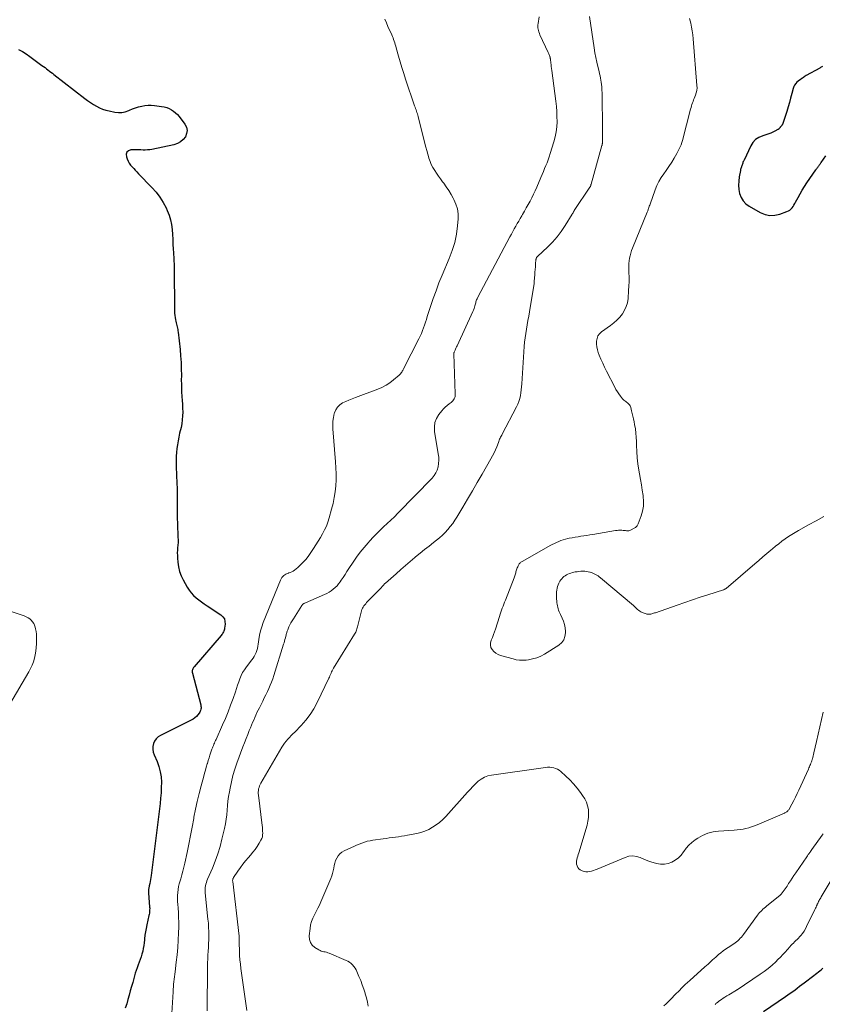
# Model space of a CAD drawing. Units: feet. Extents: x 2025000 to 2030029, y 550000 to 555000.
# Drawn here: x 2026545 to 2026781, y 551123 to 551413 of the extents above; entities that cross this region are included whole.
import ezdxf

# ---------------------------------------------------------------- set-up
doc = ezdxf.new("R2010")
doc.units = ezdxf.units.FT
doc.header["$LTSCALE"] = 100
doc.header["$MEASUREMENT"] = 0
doc.layers.add('CONTOUR INDEX', color=32, linetype='Continuous', lineweight=25)
doc.layers.add('CONTOUR INTERMEDIATE', color=40, linetype='Continuous', lineweight=15)

msp = doc.modelspace()

# ---------------------------------------------------------------- linework, layer by layer
at = {"layer": 'CONTOUR INDEX', "flags": 128}
for points, elevation in [([(2026544.43, 551404.45), (2026545.56, 551403.83), (2026546.64, 551403.15), (2026547.7, 551402.43), (2026551.32, 551399.78), (2026551.77, 551399.45), (2026552.21, 551399.12), (2026552.65, 551398.78), (2026553.09, 551398.44), (2026553.52, 551398.1), (2026553.96, 551397.76), (2026554.39, 551397.43), (2026554.83, 551397.09), (2026563.96, 551390.02), (2026564.78, 551389.42), (2026565.61, 551388.83), (2026566.47, 551388.28), (2026567.34, 551387.75), (2026568.24, 551387.28), (2026569.16, 551386.88), (2026570.12, 551386.57), (2026571.11, 551386.32), (2026572.79, 551385.98), (2026573.84, 551385.87), (2026574.87, 551385.89), (2026575.88, 551386.1), (2026576.88, 551386.44), (2026577.11, 551386.55), (2026577.99, 551386.92), (2026578.88, 551387.25), (2026579.79, 551387.53), (2026580.71, 551387.78), (2026581.65, 551387.95), (2026582.58, 551388.05), (2026583.53, 551388.04), (2026584.47, 551387.97), (2026586.58, 551387.68), (2026587.34, 551387.53), (2026588.07, 551387.33), (2026588.78, 551387.04), (2026589.47, 551386.69), (2026590.11, 551386.26), (2026590.71, 551385.79), (2026591.25, 551385.24), (2026591.74, 551384.66), (2026593.42, 551382.43), (2026593.86, 551381.52), (2026594.07, 551380.6), (2026593.95, 551379.67), (2026593.59, 551378.72), (2026592.92, 551377.88), (2026592.15, 551377.18), (2026591.24, 551376.7), (2026590.22, 551376.35), (2026583.71, 551375.01), (2026583.06, 551374.9), (2026582.41, 551374.83), (2026581.75, 551374.8), (2026581.09, 551374.81), (2026580.43, 551374.84), (2026579.77, 551374.85), (2026579.1, 551374.86), (2026578.44, 551374.85), (2026577.53, 551374.82), (2026576.83, 551374.56), (2026576.34, 551374.17), (2026576.16, 551373.57), (2026576.19, 551372.82), (2026576.44, 551372.18), (2026576.72, 551371.55), (2026577.04, 551370.95), (2026577.44, 551370.39), (2026577.87, 551369.86), (2026578.35, 551369.35), (2026578.82, 551368.84), (2026579.3, 551368.34), (2026579.78, 551367.84), (2026583.71, 551363.81), (2026584.94, 551362.41), (2026586.06, 551360.94), (2026587.02, 551359.36), (2026587.88, 551357.72), (2026588.22, 551356.96), (2026588.75, 551355.62), (2026589.18, 551354.25), (2026589.46, 551352.84), (2026589.64, 551351.4), (2026589.74, 551349.94), (2026589.83, 551348.49), (2026589.92, 551347.03), (2026590.01, 551345.58), (2026590.06, 551344.55), (2026590.16, 551342.62), (2026590.23, 551340.69), (2026590.28, 551338.76), (2026590.31, 551336.83), (2026590.31, 551336.41), (2026590.32, 551334.68), (2026590.33, 551332.96), (2026590.34, 551331.24), (2026590.36, 551329.51), (2026590.37, 551327.37), (2026590.4, 551326.72), (2026590.45, 551326.07), (2026590.54, 551325.43), (2026590.66, 551324.78), (2026590.75, 551324.32), (2026590.84, 551323.91), (2026590.94, 551323.51), (2026591.04, 551323.11), (2026591.14, 551322.71), (2026591.24, 551322.3), (2026591.33, 551321.9), (2026591.39, 551321.49), (2026591.45, 551321.08), (2026592.01, 551315.99), (2026592.18, 551314.09), (2026592.31, 551312.19), (2026592.38, 551310.28), (2026592.39, 551308.37), (2026592.38, 551306.92), (2026592.39, 551305.74), (2026592.42, 551304.56), (2026592.48, 551303.38), (2026592.56, 551302.2), (2026592.57, 551302.14), (2026592.65, 551300.99), (2026592.72, 551299.84), (2026592.76, 551298.69), (2026592.79, 551297.54), (2026592.76, 551296.4), (2026592.67, 551295.26), (2026592.51, 551294.13), (2026592.29, 551293), (2026591.89, 551291.31), (2026591.65, 551290.19), (2026591.42, 551289.07), (2026591.23, 551287.94), (2026591.07, 551286.81), (2026590.94, 551285.68), (2026590.86, 551284.54), (2026590.83, 551283.41), (2026590.84, 551282.26), (2026590.85, 551282.08), (2026590.9, 551280.85), (2026590.94, 551279.62), (2026590.99, 551278.38), (2026591.03, 551277.15), (2026591.06, 551276.58), (2026591.11, 551275.06), (2026591.15, 551273.54), (2026591.17, 551272.02), (2026591.18, 551270.5), (2026591.19, 551267.58), (2026591.2, 551266.16), (2026591.23, 551264.75), (2026591.28, 551263.33), (2026591.34, 551261.92), (2026591.4, 551260.63), (2026591.42, 551259.86), (2026591.42, 551259.09), (2026591.37, 551258.33), (2026591.3, 551257.56), (2026591.24, 551256.79), (2026591.2, 551256.02), (2026591.21, 551255.26), (2026591.25, 551254.49), (2026591.35, 551253.25), (2026591.56, 551251.9), (2026591.87, 551250.57), (2026592.35, 551249.3), (2026592.94, 551248.05), (2026594.15, 551245.88), (2026594.69, 551245.03), (2026595.29, 551244.22), (2026595.97, 551243.49), (2026596.72, 551242.81), (2026597.51, 551242.18), (2026598.33, 551241.56), (2026599.16, 551240.97), (2026600, 551240.4), (2026604.04, 551237.75), (2026604.63, 551237.19), (2026605.06, 551236.56), (2026605.25, 551235.83), (2026605.29, 551235.02), (2026605.14, 551233.86), (2026605.09, 551233.56), (2026605.01, 551233.27), (2026604.91, 551232.98), (2026604.79, 551232.71), (2026604.65, 551232.44), (2026604.5, 551232.18), (2026604.32, 551231.94), (2026604.13, 551231.7), (2026596.15, 551222.48), (2026596, 551222.27), (2026595.86, 551222.06), (2026595.75, 551221.83), (2026595.65, 551221.58), (2026595.6, 551221.33), (2026595.57, 551221.08), (2026595.59, 551220.83), (2026595.63, 551220.57), (2026598.1, 551211.19), (2026598.16, 551210.88), (2026598.19, 551210.56), (2026598.19, 551210.24), (2026598.15, 551209.92), (2026598.07, 551209.61), (2026597.97, 551209.32), (2026597.82, 551209.04), (2026597.63, 551208.78), (2026597.24, 551208.29), (2026596.81, 551207.82), (2026596.34, 551207.4), (2026595.83, 551207.04), (2026595.28, 551206.72), (2026586.21, 551202.24), (2026585.51, 551201.78), (2026584.92, 551201.23), (2026584.48, 551200.56), (2026584.14, 551199.79), (2026583.99, 551198.96), (2026583.96, 551198.14), (2026584.09, 551197.32), (2026584.35, 551196.51), (2026585.23, 551194.48), (2026585.77, 551193.01), (2026586.18, 551191.52), (2026586.4, 551189.98), (2026586.5, 551188.43), (2026586.47, 551186.85), (2026586.41, 551185.27), (2026586.28, 551183.7), (2026586.12, 551182.13), (2026583.46, 551160.95), (2026583.38, 551160.35), (2026583.29, 551159.75), (2026583.18, 551159.15), (2026583.07, 551158.55), (2026582.93, 551157.87), (2026582.88, 551157.62), (2026582.83, 551157.36), (2026582.79, 551157.11), (2026582.75, 551156.85), (2026582.72, 551156.59), (2026582.7, 551156.34), (2026582.7, 551156.08), (2026582.72, 551155.82), (2026583.05, 551151.55), (2026583.05, 551151.53), (2026583.05, 551151.52), (2026583.05, 551151.5), (2026583.05, 551151.48), (2026583.06, 551151.41), (2026583.06, 551151.4), (2026583.06, 551151.38), (2026583.06, 551151.36), (2026583.06, 551151.35), (2026583.03, 551150.61), (2026583, 551150.22), (2026582.96, 551149.84), (2026582.9, 551149.45), (2026582.82, 551149.08), (2026582.19, 551146.33), (2026581.99, 551145.32), (2026581.81, 551144.31), (2026581.67, 551143.29), (2026581.55, 551142.27), (2026581.52, 551141.92), (2026581.43, 551141.07), (2026581.31, 551140.23), (2026581.16, 551139.4), (2026580.99, 551138.56), (2026580.78, 551137.74), (2026580.54, 551136.92), (2026580.26, 551136.12), (2026579.95, 551135.33), (2026579.63, 551134.53), (2026579.33, 551133.73), (2026579.06, 551132.92), (2026578.81, 551132.11), (2026578.05, 551129.41), (2026577.69, 551128.14), (2026577.34, 551126.87), (2026577, 551125.59), (2026576.66, 551124.32), (2026576.29, 551123.06), (2026575.87, 551121.81)], 780), ([(2026781.36, 551399.43), (2026781.15, 551399.32), (2026780.95, 551399.21), (2026780.74, 551399.1), (2026780.54, 551398.99), (2026776.55, 551396.75), (2026776.26, 551396.58), (2026775.96, 551396.4), (2026775.68, 551396.21), (2026775.4, 551396.01), (2026774.93, 551395.68), (2026774.88, 551395.64), (2026774.84, 551395.61), (2026774.79, 551395.58), (2026774.75, 551395.54), (2026774.7, 551395.51), (2026774.66, 551395.47), (2026774.61, 551395.44), (2026774.57, 551395.4), (2026773.8, 551394.77), (2026773.42, 551394.39), (2026773.1, 551393.98), (2026772.86, 551393.51), (2026772.67, 551393), (2026772.27, 551391.44), (2026771.93, 551390.12), (2026771.56, 551388.81), (2026771.18, 551387.51), (2026770.78, 551386.21), (2026769.66, 551382.68), (2026769.61, 551382.57), (2026769.57, 551382.46), (2026769.51, 551382.35), (2026769.45, 551382.25), (2026769.38, 551382.15), (2026769.31, 551382.05), (2026769.24, 551381.95), (2026769.16, 551381.86), (2026769.11, 551381.81), (2026769.04, 551381.72), (2026768.96, 551381.63), (2026768.88, 551381.54), (2026768.8, 551381.44), (2026768.72, 551381.34), (2026768.65, 551381.26), (2026768.57, 551381.17), (2026768.49, 551381.09), (2026768.41, 551381.01), (2026768.32, 551380.94), (2026768.23, 551380.88), (2026768.13, 551380.82), (2026767.23, 551380.34), (2026766.67, 551380.06), (2026766.1, 551379.81), (2026765.51, 551379.59), (2026764.92, 551379.4), (2026763.69, 551379.04), (2026762.58, 551378.55), (2026761.6, 551377.91), (2026760.82, 551377.04), (2026760.17, 551376.03), (2026758.2, 551371.87), (2026758.09, 551371.64), (2026757.99, 551371.4), (2026757.89, 551371.16), (2026757.8, 551370.92), (2026757.71, 551370.68), (2026757.62, 551370.44), (2026757.53, 551370.2), (2026757.45, 551369.95), (2026757.43, 551369.88), (2026757.34, 551369.6), (2026757.26, 551369.32), (2026757.19, 551369.04), (2026757.13, 551368.75), (2026756.78, 551366.87), (2026756.63, 551365.65), (2026756.58, 551364.42), (2026756.69, 551363.2), (2026756.89, 551361.98), (2026756.9, 551361.96), (2026757.32, 551360.84), (2026757.9, 551359.83), (2026758.71, 551358.99), (2026759.67, 551358.27), (2026762.99, 551356.41), (2026764.4, 551355.85), (2026765.83, 551355.54), (2026767.29, 551355.61), (2026768.77, 551355.92), (2026770.85, 551356.66), (2026771.28, 551356.87), (2026771.68, 551357.11), (2026772.03, 551357.42), (2026772.35, 551357.78), (2026772.63, 551358.18), (2026772.9, 551358.59), (2026773.15, 551359.01), (2026773.39, 551359.43), (2026774.1, 551360.8), (2026774.71, 551361.9), (2026775.33, 551362.99), (2026776, 551364.05), (2026776.69, 551365.1), (2026779.33, 551368.96), (2026779.42, 551369.1), (2026779.52, 551369.24), (2026779.62, 551369.37), (2026779.73, 551369.51), (2026779.83, 551369.64), (2026779.94, 551369.77), (2026780.04, 551369.9), (2026780.15, 551370.04), (2026780.26, 551370.17), (2026780.36, 551370.31), (2026780.46, 551370.44), (2026780.57, 551370.58), (2026780.67, 551370.72), (2026780.77, 551370.86), (2026780.87, 551371), (2026780.97, 551371.14), (2026782.29, 551373.08)], 760), ([(2026763.94, 551120.84), (2026770.43, 551125.22), (2026771.14, 551125.7), (2026771.84, 551126.19), (2026772.53, 551126.7), (2026773.22, 551127.21), (2026773.9, 551127.73), (2026774.59, 551128.25), (2026775.27, 551128.76), (2026775.95, 551129.28), (2026778.79, 551131.45), (2026779.24, 551131.8), (2026779.68, 551132.14), (2026780.12, 551132.49), (2026780.56, 551132.83), (2026780.99, 551133.2), (2026781.4, 551133.57)], 780)]:
    msp.add_lwpolyline(points, dxfattribs=dict(at, elevation=elevation))
at = {"layer": 'CONTOUR INTERMEDIATE', "flags": 128}
for points, elevation in [([(2026652.36, 551413.36), (2026652.81, 551412.32), (2026653.27, 551411.28), (2026654.38, 551408.78), (2026654.58, 551408.32), (2026654.77, 551407.86), (2026654.94, 551407.39), (2026655.12, 551406.91), (2026655.28, 551406.43), (2026655.43, 551405.96), (2026655.58, 551405.47), (2026655.71, 551404.99), (2026656.39, 551402.52), (2026656.88, 551400.81), (2026657.39, 551399.1), (2026657.93, 551397.4), (2026658.48, 551395.7), (2026661.13, 551387.84), (2026661.26, 551387.44), (2026661.4, 551387.05), (2026661.54, 551386.65), (2026661.69, 551386.26), (2026661.82, 551385.87), (2026661.96, 551385.47), (2026662.07, 551385.07), (2026662.18, 551384.66), (2026664.18, 551376.74), (2026664.45, 551375.68), (2026664.73, 551374.63), (2026665.01, 551373.59), (2026665.3, 551372.54), (2026665.34, 551372.4), (2026665.66, 551371.44), (2026666.04, 551370.52), (2026666.51, 551369.63), (2026667.04, 551368.78), (2026667.61, 551367.95), (2026668.2, 551367.12), (2026668.78, 551366.29), (2026669.38, 551365.47), (2026669.72, 551365), (2026670.46, 551363.93), (2026671.18, 551362.85), (2026671.86, 551361.74), (2026672.5, 551360.61), (2026672.72, 551360.21), (2026673.32, 551358.84), (2026673.75, 551357.43), (2026673.92, 551355.97), (2026673.93, 551354.48), (2026673.76, 551352.49), (2026673.42, 551350), (2026672.93, 551347.55), (2026672.21, 551345.15), (2026671.34, 551342.8), (2026669.24, 551337.89), (2026668.31, 551335.62), (2026667.43, 551333.34), (2026666.61, 551331.04), (2026665.83, 551328.72), (2026664.87, 551325.72), (2026664.6, 551324.89), (2026664.33, 551324.06), (2026664.05, 551323.22), (2026663.76, 551322.39), (2026663.46, 551321.57), (2026663.13, 551320.76), (2026662.77, 551319.96), (2026662.39, 551319.17), (2026657.89, 551310.34), (2026657.76, 551310.08), (2026657.62, 551309.83), (2026657.47, 551309.58), (2026657.32, 551309.33), (2026657.16, 551309.1), (2026656.99, 551308.87), (2026656.79, 551308.67), (2026656.58, 551308.47), (2026654.93, 551307.03), (2026653.85, 551306.19), (2026652.71, 551305.44), (2026651.5, 551304.81), (2026650.24, 551304.27), (2026643.66, 551301.85), (2026642.71, 551301.48), (2026641.77, 551301.1), (2026640.84, 551300.67), (2026639.92, 551300.23), (2026639.11, 551299.69), (2026638.42, 551299.04), (2026637.91, 551298.25), (2026637.53, 551297.36), (2026637.45, 551297.1), (2026637.2, 551295.99), (2026637.03, 551294.86), (2026636.98, 551293.73), (2026637.01, 551292.59), (2026637.84, 551282.84), (2026637.95, 551281.08), (2026638, 551279.33), (2026637.96, 551277.57), (2026637.88, 551275.81), (2026637.7, 551274.07), (2026637.45, 551272.33), (2026637.09, 551270.61), (2026636.67, 551268.91), (2026635.96, 551266.33), (2026635.58, 551265.12), (2026635.14, 551263.94), (2026634.61, 551262.79), (2026634.03, 551261.66), (2026633.4, 551260.56), (2026632.74, 551259.47), (2026632.05, 551258.4), (2026631.35, 551257.35), (2026629.71, 551254.97), (2026629.04, 551254.09), (2026628.33, 551253.25), (2026627.54, 551252.48), (2026626.71, 551251.75), (2026625.69, 551250.95), (2026625.31, 551250.68), (2026624.92, 551250.45), (2026624.5, 551250.27), (2026624.07, 551250.12), (2026623.97, 551250.09), (2026623.59, 551249.95), (2026623.22, 551249.78), (2026622.88, 551249.57), (2026622.55, 551249.33), (2026622.27, 551249.04), (2026622.01, 551248.74), (2026621.8, 551248.4), (2026621.62, 551248.03), (2026616.51, 551235.49), (2026616.07, 551234.26), (2026615.69, 551233.02), (2026615.41, 551231.75), (2026615.19, 551230.47), (2026615.03, 551229.14), (2026614.92, 551228.51), (2026614.79, 551227.89), (2026614.61, 551227.28), (2026614.4, 551226.67), (2026614.14, 551226.09), (2026613.85, 551225.52), (2026613.52, 551224.99), (2026613.15, 551224.47), (2026611.55, 551222.43), (2026610.97, 551221.6), (2026610.45, 551220.75), (2026610.01, 551219.85), (2026609.63, 551218.92), (2026609.29, 551217.97), (2026608.96, 551217.02), (2026608.63, 551216.06), (2026608.3, 551215.1), (2026607.61, 551213.07), (2026606.92, 551211.1), (2026606.18, 551209.16), (2026605.39, 551207.23), (2026604.56, 551205.32), (2026602.62, 551201.05), (2026602.45, 551200.69), (2026602.29, 551200.33), (2026602.13, 551199.97), (2026601.97, 551199.61), (2026601.82, 551199.25), (2026601.67, 551198.89), (2026601.53, 551198.52), (2026601.4, 551198.15), (2026601.09, 551197.26), (2026600.82, 551196.44), (2026600.55, 551195.61), (2026600.29, 551194.79), (2026600.05, 551193.96), (2026600, 551193.81), (2026599.74, 551192.9), (2026599.48, 551191.99), (2026599.22, 551191.08), (2026598.97, 551190.17), (2026598.19, 551187.39), (2026597.59, 551185.09), (2026597.02, 551182.77), (2026596.53, 551180.43), (2026596.09, 551178.09), (2026596.03, 551177.74), (2026595.58, 551175.21), (2026595.1, 551172.69), (2026594.6, 551170.17), (2026594.07, 551167.66), (2026593.4, 551164.54), (2026593.14, 551163.38), (2026592.85, 551162.22), (2026592.54, 551161.07), (2026592.2, 551159.93), (2026592.02, 551159.33), (2026591.78, 551158.48), (2026591.59, 551157.63), (2026591.44, 551156.77), (2026591.33, 551155.9), (2026591.27, 551155.03), (2026591.24, 551154.16), (2026591.26, 551153.29), (2026591.32, 551152.41), (2026591.42, 551151.35), (2026591.52, 551149.94), (2026591.59, 551148.54), (2026591.61, 551147.13), (2026591.6, 551145.72), (2026591.55, 551144.03), (2026591.46, 551141.86), (2026591.32, 551139.69), (2026591.12, 551137.52), (2026590.88, 551135.36), (2026590.52, 551132.52), (2026590.43, 551131.78), (2026590.34, 551131.05), (2026590.26, 551130.31), (2026590.18, 551129.58), (2026590.11, 551128.84), (2026590.04, 551128.1), (2026589.99, 551127.36), (2026589.94, 551126.63), (2026589.38, 551117.19)], 776), ([(2026697.82, 551414.05), (2026697.52, 551412.14), (2026697.48, 551411.72), (2026697.46, 551411.29), (2026697.48, 551410.87), (2026697.53, 551410.44), (2026697.62, 551410.02), (2026697.73, 551409.61), (2026697.88, 551409.2), (2026698.04, 551408.81), (2026700.51, 551403.61), (2026700.62, 551403.38), (2026700.72, 551403.14), (2026700.8, 551402.91), (2026700.89, 551402.67), (2026700.97, 551402.42), (2026701.01, 551402.31), (2026701.04, 551402.19), (2026701.06, 551402.07), (2026701.08, 551401.95), (2026701.1, 551401.83), (2026701.12, 551401.71), (2026701.13, 551401.59), (2026701.15, 551401.47), (2026701.25, 551400.55), (2026701.32, 551399.97), (2026701.39, 551399.39), (2026701.46, 551398.81), (2026701.53, 551398.23), (2026702.74, 551389.18), (2026702.9, 551387.67), (2026703.03, 551386.16), (2026703.08, 551384.65), (2026703.09, 551383.14), (2026703, 551381.63), (2026702.82, 551380.14), (2026702.52, 551378.66), (2026702.14, 551377.2), (2026701.06, 551373.74), (2026700.77, 551372.85), (2026700.47, 551371.96), (2026700.14, 551371.08), (2026699.8, 551370.21), (2026699.44, 551369.34), (2026699.08, 551368.47), (2026698.72, 551367.61), (2026698.35, 551366.74), (2026697.14, 551363.87), (2026696.68, 551362.82), (2026696.2, 551361.78), (2026695.68, 551360.76), (2026695.15, 551359.74), (2026695.13, 551359.7), (2026694.59, 551358.72), (2026694.04, 551357.74), (2026693.48, 551356.77), (2026692.92, 551355.81), (2026692.69, 551355.42), (2026692.24, 551354.65), (2026691.8, 551353.87), (2026691.36, 551353.1), (2026690.92, 551352.32), (2026690.49, 551351.54), (2026690.07, 551350.76), (2026689.64, 551349.98), (2026689.22, 551349.19), (2026679.79, 551331.44), (2026679.65, 551331.17), (2026679.52, 551330.89), (2026679.41, 551330.61), (2026679.3, 551330.32), (2026679.21, 551330.03), (2026679.12, 551329.74), (2026679.03, 551329.45), (2026678.95, 551329.15), (2026678.88, 551328.88), (2026678.76, 551328.46), (2026678.63, 551328.04), (2026678.47, 551327.63), (2026678.29, 551327.22), (2026673.62, 551317.08), (2026673.47, 551316.75), (2026673.32, 551316.43), (2026673.18, 551316.1), (2026673.03, 551315.77), (2026672.8, 551315.24), (2026672.77, 551315.18), (2026672.75, 551315.11), (2026672.73, 551315.05), (2026672.71, 551314.98), (2026672.7, 551314.91), (2026672.69, 551314.84), (2026672.69, 551314.77), (2026672.69, 551314.7), (2026673.1, 551302.89), (2026673.09, 551302.53), (2026673.04, 551302.18), (2026672.94, 551301.84), (2026672.81, 551301.5), (2026672.63, 551301.2), (2026672.43, 551300.91), (2026672.18, 551300.65), (2026671.91, 551300.42), (2026671.29, 551299.97), (2026670.71, 551299.51), (2026670.16, 551299.02), (2026669.65, 551298.49), (2026669.16, 551297.93), (2026668.3, 551296.85), (2026667.59, 551295.69), (2026667.1, 551294.46), (2026666.94, 551293.16), (2026666.99, 551291.79), (2026668.11, 551285.26), (2026668.22, 551284.29), (2026668.25, 551283.33), (2026668.18, 551282.36), (2026668.03, 551281.4), (2026667.76, 551280.47), (2026667.38, 551279.6), (2026666.87, 551278.81), (2026666.26, 551278.06), (2026656.2, 551267.73), (2026655.17, 551266.69), (2026654.13, 551265.67), (2026653.07, 551264.67), (2026652, 551263.69), (2026650.93, 551262.7), (2026649.89, 551261.68), (2026648.88, 551260.64), (2026647.89, 551259.57), (2026647.4, 551259.03), (2026646.22, 551257.65), (2026645.08, 551256.23), (2026644.01, 551254.76), (2026642.98, 551253.26), (2026641.77, 551251.4), (2026641.2, 551250.54), (2026640.64, 551249.68), (2026640.07, 551248.82), (2026639.49, 551247.96), (2026639.19, 551247.51), (2026638.74, 551246.9), (2026638.26, 551246.33), (2026637.73, 551245.79), (2026637.16, 551245.29), (2026636.56, 551244.84), (2026635.93, 551244.42), (2026635.27, 551244.06), (2026634.58, 551243.73), (2026628.98, 551241.31), (2026628.82, 551241.24), (2026628.66, 551241.16), (2026628.51, 551241.08), (2026628.37, 551240.98), (2026628.23, 551240.88), (2026628.1, 551240.77), (2026627.99, 551240.64), (2026627.89, 551240.5), (2026625.39, 551236.62), (2026625.03, 551236.03), (2026624.69, 551235.43), (2026624.38, 551234.82), (2026624.1, 551234.19), (2026623.74, 551233.36), (2026623.65, 551233.14), (2026623.57, 551232.91), (2026623.5, 551232.68), (2026623.43, 551232.45), (2026623.37, 551232.22), (2026623.3, 551231.98), (2026623.24, 551231.75), (2026623.18, 551231.52), (2026623.05, 551231.01), (2026622.92, 551230.52), (2026622.79, 551230.04), (2026622.65, 551229.56), (2026622.5, 551229.08), (2026619.65, 551219.91), (2026619.33, 551218.93), (2026618.97, 551217.96), (2026618.58, 551217.01), (2026618.17, 551216.07), (2026617.73, 551215.14), (2026617.28, 551214.21), (2026616.83, 551213.28), (2026616.37, 551212.36), (2026615.37, 551210.39), (2026615.02, 551209.66), (2026614.67, 551208.94), (2026614.34, 551208.2), (2026614.02, 551207.47), (2026613.71, 551206.72), (2026613.4, 551205.98), (2026613.09, 551205.24), (2026612.78, 551204.49), (2026612.42, 551203.62), (2026611.94, 551202.44), (2026611.47, 551201.26), (2026611.01, 551200.06), (2026610.55, 551198.87), (2026608.78, 551194.08), (2026608.15, 551192.26), (2026607.59, 551190.42), (2026607.13, 551188.56), (2026606.74, 551186.67), (2026606.53, 551185.55), (2026606.31, 551184.21), (2026606.12, 551182.87), (2026605.98, 551181.52), (2026605.87, 551180.17), (2026605.75, 551178.82), (2026605.58, 551177.48), (2026605.35, 551176.15), (2026605.08, 551174.82), (2026604.36, 551171.66), (2026603.79, 551169.46), (2026603.14, 551167.29), (2026602.37, 551165.15), (2026601.52, 551163.05), (2026600.12, 551159.83), (2026599.93, 551159.34), (2026599.76, 551158.85), (2026599.62, 551158.35), (2026599.51, 551157.84), (2026599.43, 551157.33), (2026599.39, 551156.82), (2026599.39, 551156.3), (2026599.42, 551155.78), (2026600.23, 551148.03), (2026600.34, 551146.83), (2026600.41, 551145.63), (2026600.45, 551144.43), (2026600.46, 551143.22), (2026600.46, 551143.07), (2026600.44, 551141.94), (2026600.41, 551140.82), (2026600.35, 551139.69), (2026600.29, 551138.56), (2026600.22, 551137.43), (2026600.17, 551136.31), (2026600.13, 551135.18), (2026600.11, 551134.05), (2026599.95, 551120.99)], 772), ([(2026712.65, 551414.21), (2026714.03, 551404.9), (2026714.25, 551403.51), (2026714.5, 551402.14), (2026714.79, 551400.76), (2026715.11, 551399.4), (2026715.47, 551397.92), (2026715.62, 551397.3), (2026715.76, 551396.67), (2026715.89, 551396.04), (2026716.02, 551395.41), (2026716.12, 551394.77), (2026716.21, 551394.13), (2026716.27, 551393.49), (2026716.32, 551392.85), (2026716.33, 551392.49), (2026716.37, 551391.66), (2026716.39, 551390.84), (2026716.41, 551390.01), (2026716.43, 551389.19), (2026716.51, 551383.14), (2026716.52, 551382.14), (2026716.52, 551381.13), (2026716.53, 551380.13), (2026716.52, 551379.12), (2026716.51, 551377.44), (2026716.51, 551377.28), (2026716.5, 551377.11), (2026716.48, 551376.94), (2026716.45, 551376.78), (2026716.42, 551376.62), (2026716.39, 551376.45), (2026716.35, 551376.29), (2026716.31, 551376.13), (2026713.13, 551364.7), (2026713.1, 551364.61), (2026713.08, 551364.52), (2026713.05, 551364.43), (2026713.03, 551364.34), (2026713.01, 551364.3), (2026712.99, 551364.23), (2026712.97, 551364.17), (2026712.95, 551364.11), (2026712.92, 551364.05), (2026712.89, 551363.99), (2026712.85, 551363.93), (2026712.82, 551363.87), (2026712.78, 551363.82), (2026708.17, 551356.94), (2026708.09, 551356.82), (2026708.02, 551356.7), (2026707.95, 551356.57), (2026707.88, 551356.44), (2026707.81, 551356.32), (2026707.74, 551356.19), (2026707.66, 551356.06), (2026707.59, 551355.94), (2026705.46, 551352.51), (2026704.32, 551350.82), (2026703.09, 551349.19), (2026701.74, 551347.66), (2026700.3, 551346.21), (2026697.43, 551343.52), (2026697.37, 551343.46), (2026697.3, 551343.39), (2026697.24, 551343.32), (2026697.19, 551343.26), (2026697.13, 551343.18), (2026697.08, 551343.11), (2026697.04, 551343.03), (2026697, 551342.95), (2026696.99, 551342.91), (2026696.95, 551342.81), (2026696.92, 551342.7), (2026696.9, 551342.59), (2026696.89, 551342.49), (2026696.77, 551341.16), (2026696.7, 551340.38), (2026696.63, 551339.6), (2026696.58, 551338.83), (2026696.52, 551338.05), (2026696.4, 551336.13), (2026696.4, 551336.05), (2026696.39, 551335.97), (2026696.39, 551335.89), (2026696.38, 551335.81), (2026696.37, 551335.73), (2026696.37, 551335.65), (2026696.35, 551335.57), (2026696.34, 551335.5), (2026694.96, 551327.11), (2026694.75, 551325.83), (2026694.53, 551324.55), (2026694.31, 551323.27), (2026694.08, 551322), (2026693.87, 551320.72), (2026693.69, 551319.44), (2026693.55, 551318.15), (2026693.45, 551316.86), (2026692.72, 551305.9), (2026692.65, 551305.02), (2026692.56, 551304.14), (2026692.44, 551303.26), (2026692.3, 551302.39), (2026692.11, 551301.53), (2026691.87, 551300.69), (2026691.55, 551299.88), (2026691.18, 551299.08), (2026686.94, 551291), (2026686.79, 551290.71), (2026686.63, 551290.41), (2026686.48, 551290.12), (2026686.33, 551289.82), (2026686.18, 551289.52), (2026686.05, 551289.22), (2026685.92, 551288.91), (2026685.8, 551288.6), (2026685.34, 551287.34), (2026684.97, 551286.41), (2026684.57, 551285.5), (2026684.12, 551284.6), (2026683.63, 551283.73), (2026681, 551279.21), (2026679.58, 551276.78), (2026678.15, 551274.35), (2026676.72, 551271.92), (2026675.29, 551269.49), (2026673.6, 551266.61), (2026672.99, 551265.64), (2026672.35, 551264.69), (2026671.65, 551263.78), (2026670.92, 551262.9), (2026670.14, 551262.06), (2026669.33, 551261.25), (2026668.48, 551260.49), (2026667.59, 551259.77), (2026666.71, 551259.1), (2026665.37, 551258.05), (2026664.04, 551257), (2026662.72, 551255.92), (2026661.42, 551254.83), (2026661.23, 551254.67), (2026659.85, 551253.48), (2026658.46, 551252.29), (2026657.09, 551251.1), (2026655.71, 551249.9), (2026652.57, 551247.15), (2026652.38, 551246.97), (2026652.2, 551246.8), (2026652.02, 551246.61), (2026651.84, 551246.43), (2026651.67, 551246.24), (2026651.5, 551246.05), (2026651.32, 551245.86), (2026651.14, 551245.68), (2026647.28, 551241.67), (2026646.99, 551241.36), (2026646.71, 551241.05), (2026646.43, 551240.73), (2026646.16, 551240.4), (2026645.92, 551240.06), (2026645.72, 551239.7), (2026645.56, 551239.32), (2026645.44, 551238.92), (2026644.41, 551234.61), (2026644.33, 551234.27), (2026644.24, 551233.94), (2026644.14, 551233.61), (2026644.03, 551233.28), (2026643.91, 551232.95), (2026643.77, 551232.64), (2026643.61, 551232.33), (2026643.44, 551232.03), (2026637.27, 551222.02), (2026637.06, 551221.66), (2026636.86, 551221.3), (2026636.68, 551220.94), (2026636.51, 551220.56), (2026636.34, 551220.19), (2026636.17, 551219.81), (2026636, 551219.44), (2026635.82, 551219.07), (2026632.41, 551211.92), (2026631.42, 551210.1), (2026630.32, 551208.35), (2026629.06, 551206.72), (2026627.68, 551205.16), (2026625.79, 551203.22), (2026625.28, 551202.7), (2026624.77, 551202.17), (2026624.27, 551201.63), (2026623.77, 551201.1), (2026623.29, 551200.54), (2026622.83, 551199.97), (2026622.42, 551199.37), (2026622.03, 551198.75), (2026615.82, 551188.14), (2026615.61, 551187.73), (2026615.42, 551187.31), (2026615.28, 551186.87), (2026615.16, 551186.43), (2026615.09, 551185.97), (2026615.05, 551185.52), (2026615.05, 551185.06), (2026615.09, 551184.6), (2026616.2, 551175.69), (2026616.26, 551175.12), (2026616.31, 551174.55), (2026616.35, 551173.98), (2026616.38, 551173.41), (2026616.35, 551172.86), (2026616.26, 551172.31), (2026616.08, 551171.8), (2026615.83, 551171.29), (2026615.31, 551170.42), (2026614.73, 551169.51), (2026614.12, 551168.63), (2026613.47, 551167.78), (2026612.78, 551166.95), (2026612.17, 551166.25), (2026611.34, 551165.27), (2026610.53, 551164.27), (2026609.77, 551163.24), (2026609.04, 551162.18), (2026607.77, 551160.28), (2026607.7, 551160.16), (2026607.63, 551160.03), (2026607.58, 551159.9), (2026607.54, 551159.76), (2026607.52, 551159.62), (2026607.5, 551159.48), (2026607.5, 551159.34), (2026607.51, 551159.19), (2026609.41, 551143.03), (2026609.42, 551142.85), (2026609.44, 551142.67), (2026609.45, 551142.49), (2026609.45, 551142.31), (2026609.45, 551142.29), (2026609.45, 551142.12), (2026609.45, 551141.95), (2026609.44, 551141.78), (2026609.43, 551141.62), (2026609.43, 551141.45), (2026609.42, 551141.28), (2026609.42, 551141.12), (2026609.43, 551140.95), (2026609.5, 551138.67), (2026609.57, 551137.36), (2026609.66, 551136.06), (2026609.79, 551134.75), (2026609.95, 551133.46), (2026611.65, 551121.09)], 768), ([(2026742.17, 551413.63), (2026742.51, 551412.2), (2026742.75, 551411.07), (2026742.96, 551409.92), (2026743.12, 551408.77), (2026743.24, 551407.62), (2026744.33, 551393.84), (2026744.34, 551393.1), (2026744.28, 551392.38), (2026744.12, 551391.66), (2026743.9, 551390.96), (2026743.69, 551390.45), (2026743.52, 551390.01), (2026743.35, 551389.57), (2026743.18, 551389.13), (2026743.02, 551388.69), (2026742.86, 551388.24), (2026742.71, 551387.8), (2026742.58, 551387.34), (2026742.45, 551386.89), (2026740.06, 551377.66), (2026739.87, 551377.01), (2026739.64, 551376.37), (2026739.38, 551375.75), (2026739.08, 551375.13), (2026738.35, 551373.74), (2026737.64, 551372.46), (2026736.89, 551371.2), (2026736.08, 551369.97), (2026735.23, 551368.78), (2026734.52, 551367.83), (2026733.76, 551366.7), (2026733.07, 551365.54), (2026732.49, 551364.31), (2026731.98, 551363.05), (2026730.51, 551358.87), (2026730.4, 551358.54), (2026730.28, 551358.22), (2026730.17, 551357.89), (2026730.05, 551357.57), (2026729.98, 551357.37), (2026729.9, 551357.14), (2026729.81, 551356.92), (2026729.73, 551356.69), (2026729.64, 551356.47), (2026725.33, 551345.88), (2026725.06, 551345.15), (2026724.82, 551344.41), (2026724.63, 551343.65), (2026724.46, 551342.89), (2026724.35, 551342.12), (2026724.27, 551341.35), (2026724.24, 551340.57), (2026724.24, 551339.79), (2026724.28, 551338.69), (2026724.3, 551337.36), (2026724.3, 551336.03), (2026724.25, 551334.7), (2026724.18, 551333.37), (2026724.01, 551331.01), (2026723.82, 551329.8), (2026723.5, 551328.65), (2026722.99, 551327.56), (2026722.35, 551326.53), (2026721.57, 551325.57), (2026720.74, 551324.67), (2026719.82, 551323.85), (2026718.85, 551323.09), (2026716.24, 551321.23), (2026715.64, 551320.66), (2026715.16, 551320.02), (2026714.87, 551319.28), (2026714.71, 551318.47), (2026714.71, 551317.61), (2026714.78, 551316.76), (2026714.97, 551315.93), (2026715.23, 551315.1), (2026715.54, 551314.32), (2026716.03, 551313.12), (2026716.55, 551311.93), (2026717.1, 551310.76), (2026717.68, 551309.6), (2026720.08, 551304.93), (2026720.46, 551304.23), (2026720.88, 551303.55), (2026721.32, 551302.89), (2026721.8, 551302.24), (2026722.4, 551301.47), (2026722.6, 551301.23), (2026722.82, 551301.02), (2026723.06, 551300.83), (2026723.32, 551300.66), (2026723.59, 551300.48), (2026723.83, 551300.31), (2026724.06, 551300.11), (2026724.28, 551299.91), (2026724.47, 551299.68), (2026724.63, 551299.43), (2026724.75, 551299.16), (2026724.85, 551298.88), (2026725.08, 551297.89), (2026725.27, 551297.1), (2026725.44, 551296.31), (2026725.62, 551295.51), (2026725.78, 551294.72), (2026725.96, 551293.85), (2026726.17, 551292.62), (2026726.34, 551291.38), (2026726.44, 551290.14), (2026726.5, 551288.89), (2026726.52, 551287.73), (2026726.59, 551285.9), (2026726.72, 551284.07), (2026726.94, 551282.25), (2026727.21, 551280.44), (2026727.41, 551279.3), (2026727.68, 551277.71), (2026727.94, 551276.12), (2026728.2, 551274.53), (2026728.45, 551272.94), (2026728.48, 551272.7), (2026728.59, 551271.24), (2026728.55, 551269.79), (2026728.29, 551268.37), (2026727.88, 551266.96), (2026726.98, 551264.59), (2026726.89, 551264.39), (2026726.79, 551264.19), (2026726.67, 551264.01), (2026726.54, 551263.83), (2026726.39, 551263.67), (2026726.23, 551263.52), (2026726.05, 551263.4), (2026725.86, 551263.28), (2026724.89, 551262.79), (2026724.57, 551262.66), (2026724.25, 551262.58), (2026723.92, 551262.55), (2026723.58, 551262.55), (2026723.23, 551262.59), (2026722.89, 551262.63), (2026722.54, 551262.66), (2026722.2, 551262.69), (2026722.04, 551262.7), (2026721.62, 551262.72), (2026721.2, 551262.71), (2026720.79, 551262.68), (2026720.37, 551262.62), (2026713.64, 551261.49), (2026712.77, 551261.34), (2026711.89, 551261.2), (2026711.02, 551261.07), (2026710.15, 551260.94), (2026709.28, 551260.81), (2026708.41, 551260.67), (2026707.54, 551260.51), (2026706.68, 551260.35), (2026706.27, 551260.27), (2026705.59, 551260.11), (2026704.91, 551259.92), (2026704.25, 551259.69), (2026703.6, 551259.43), (2026702.96, 551259.14), (2026702.32, 551258.84), (2026701.7, 551258.52), (2026701.08, 551258.18), (2026693.04, 551253.64), (2026692.84, 551253.53), (2026692.65, 551253.4), (2026692.46, 551253.26), (2026692.28, 551253.12), (2026692.12, 551252.96), (2026691.96, 551252.8), (2026691.84, 551252.61), (2026691.72, 551252.41), (2026691.63, 551252.23), (2026691.5, 551251.94), (2026691.38, 551251.65), (2026691.27, 551251.36), (2026691.17, 551251.06), (2026691.09, 551250.76), (2026691, 551250.45), (2026690.91, 551250.15), (2026690.83, 551249.85), (2026690.74, 551249.53), (2026690.64, 551249.23), (2026690.53, 551248.93), (2026690.42, 551248.63), (2026687.89, 551242.11), (2026687.65, 551241.52), (2026687.42, 551240.92), (2026687.19, 551240.33), (2026686.95, 551239.73), (2026686.72, 551239.14), (2026686.5, 551238.54), (2026686.3, 551237.93), (2026686.1, 551237.32), (2026684.95, 551233.56), (2026684.68, 551232.75), (2026684.39, 551231.93), (2026684.07, 551231.13), (2026683.72, 551230.34), (2026683.67, 551230.23), (2026683.48, 551229.52), (2026683.44, 551228.82), (2026683.63, 551228.15), (2026683.97, 551227.5), (2026684.5, 551226.92), (2026685.08, 551226.43), (2026685.75, 551226.07), (2026686.48, 551225.78), (2026690.12, 551224.76), (2026691.09, 551224.55), (2026692.06, 551224.41), (2026693.04, 551224.39), (2026694.03, 551224.45), (2026694.64, 551224.51), (2026695.9, 551224.75), (2026697.13, 551225.09), (2026698.3, 551225.59), (2026699.43, 551226.21), (2026703.64, 551228.87), (2026704.47, 551229.6), (2026705.09, 551230.43), (2026705.44, 551231.42), (2026705.59, 551232.5), (2026705.58, 551232.88), (2026705.49, 551233.9), (2026705.31, 551234.9), (2026705.01, 551235.87), (2026704.62, 551236.82), (2026704.11, 551237.86), (2026703.91, 551238.28), (2026703.73, 551238.7), (2026703.57, 551239.13), (2026703.42, 551239.56), (2026703.3, 551240), (2026703.2, 551240.44), (2026703.13, 551240.89), (2026703.08, 551241.34), (2026702.96, 551242.93), (2026702.94, 551243.47), (2026702.94, 551244), (2026702.97, 551244.53), (2026703.02, 551245.07), (2026703.11, 551245.59), (2026703.24, 551246.11), (2026703.41, 551246.61), (2026703.62, 551247.1), (2026703.72, 551247.31), (2026703.94, 551247.71), (2026704.18, 551248.08), (2026704.47, 551248.43), (2026704.79, 551248.75), (2026705.14, 551249.04), (2026705.5, 551249.3), (2026705.89, 551249.54), (2026706.29, 551249.74), (2026706.32, 551249.75), (2026706.75, 551249.93), (2026707.19, 551250.09), (2026707.64, 551250.22), (2026708.09, 551250.33), (2026708.44, 551250.4), (2026709, 551250.49), (2026709.55, 551250.56), (2026710.11, 551250.6), (2026710.67, 551250.62), (2026710.82, 551250.62), (2026711.3, 551250.6), (2026711.79, 551250.56), (2026712.27, 551250.48), (2026712.74, 551250.37), (2026712.85, 551250.34), (2026713.26, 551250.22), (2026713.67, 551250.07), (2026714.06, 551249.89), (2026714.44, 551249.7), (2026714.81, 551249.47), (2026715.17, 551249.23), (2026715.52, 551248.98), (2026715.86, 551248.71), (2026725.61, 551240.48), (2026725.92, 551240.21), (2026726.22, 551239.94), (2026726.53, 551239.67), (2026726.82, 551239.39), (2026727.13, 551239.12), (2026727.45, 551238.88), (2026727.8, 551238.68), (2026728.16, 551238.5), (2026729.08, 551238.12), (2026729.31, 551238.04), (2026729.55, 551237.97), (2026729.79, 551237.94), (2026730.03, 551237.92), (2026730.28, 551237.93), (2026730.52, 551237.96), (2026730.76, 551238), (2026731, 551238.06), (2026731.04, 551238.07), (2026731.29, 551238.15), (2026731.55, 551238.23), (2026731.8, 551238.31), (2026732.06, 551238.4), (2026738.45, 551240.62), (2026740.72, 551241.4), (2026743, 551242.17), (2026745.29, 551242.93), (2026747.57, 551243.68), (2026752.1, 551245.15), (2026752.13, 551245.15), (2026752.15, 551245.16), (2026752.17, 551245.17), (2026752.2, 551245.18), (2026752.29, 551245.21), (2026752.31, 551245.22), (2026752.33, 551245.23), (2026752.35, 551245.24), (2026752.37, 551245.25), (2026752.46, 551245.29), (2026752.48, 551245.3), (2026752.5, 551245.31), (2026752.52, 551245.32), (2026752.54, 551245.33), (2026752.63, 551245.36), (2026752.65, 551245.37), (2026752.67, 551245.39), (2026752.69, 551245.4), (2026752.71, 551245.41), (2026752.75, 551245.44), (2026752.79, 551245.47), (2026752.83, 551245.5), (2026752.87, 551245.53), (2026752.91, 551245.56), (2026761.36, 551252.83), (2026762.53, 551253.83), (2026763.7, 551254.83), (2026764.87, 551255.82), (2026766.05, 551256.8), (2026766.6, 551257.26), (2026767.51, 551258.01), (2026768.44, 551258.74), (2026769.37, 551259.45), (2026770.32, 551260.15), (2026771.28, 551260.82), (2026772.26, 551261.47), (2026773.27, 551262.09), (2026774.29, 551262.67), (2026777.17, 551264.27), (2026779.43, 551265.51), (2026781.69, 551266.75)], 764), ([(2026541.38, 551239.03), (2026546.1, 551237.43), (2026546.66, 551237.2), (2026547.2, 551236.92), (2026547.7, 551236.57), (2026548.17, 551236.18), (2026548.57, 551235.72), (2026548.9, 551235.23), (2026549.15, 551234.68), (2026549.32, 551234.11), (2026549.42, 551233.67), (2026549.56, 551232.85), (2026549.67, 551232.02), (2026549.71, 551231.19), (2026549.72, 551230.35), (2026549.7, 551229.24), (2026549.63, 551228.16), (2026549.52, 551227.08), (2026549.34, 551226.02), (2026549.11, 551224.96), (2026548.8, 551223.92), (2026548.43, 551222.91), (2026547.98, 551221.93), (2026547.47, 551220.98), (2026541.83, 551211.4)], 784), ([(2026647.45, 551122.38), (2026647.22, 551123.61), (2026646.93, 551124.83), (2026646.59, 551126.04), (2026646.55, 551126.18), (2026646.14, 551127.45), (2026645.71, 551128.7), (2026645.24, 551129.94), (2026644.73, 551131.18), (2026644.14, 551132.58), (2026643.88, 551133.11), (2026643.58, 551133.63), (2026643.24, 551134.1), (2026642.86, 551134.56), (2026642.43, 551134.97), (2026641.97, 551135.34), (2026641.47, 551135.64), (2026640.94, 551135.9), (2026635.9, 551138.02), (2026635.53, 551138.16), (2026635.15, 551138.28), (2026634.77, 551138.37), (2026634.38, 551138.45), (2026633.99, 551138.53), (2026633.62, 551138.65), (2026633.26, 551138.81), (2026632.91, 551138.99), (2026631.72, 551139.73), (2026630.98, 551140.4), (2026630.42, 551141.17), (2026630.15, 551142.08), (2026630.08, 551143.08), (2026630.3, 551145.27), (2026630.48, 551146.33), (2026630.74, 551147.36), (2026631.12, 551148.35), (2026631.58, 551149.32), (2026632.1, 551150.27), (2026632.59, 551151.24), (2026633.05, 551152.21), (2026633.5, 551153.2), (2026636.45, 551160.04), (2026636.73, 551160.77), (2026636.97, 551161.52), (2026637.15, 551162.28), (2026637.28, 551163.06), (2026637.42, 551163.83), (2026637.61, 551164.59), (2026637.86, 551165.32), (2026638.17, 551166.04), (2026638.18, 551166.07), (2026638.6, 551166.73), (2026639.08, 551167.32), (2026639.68, 551167.8), (2026640.35, 551168.19), (2026642.48, 551169.17), (2026643.24, 551169.51), (2026644.02, 551169.85), (2026644.79, 551170.17), (2026645.57, 551170.48), (2026646.36, 551170.76), (2026647.16, 551170.99), (2026647.98, 551171.17), (2026648.8, 551171.32), (2026651.85, 551171.74), (2026652.75, 551171.86), (2026653.65, 551171.98), (2026654.55, 551172.1), (2026655.45, 551172.21), (2026656.35, 551172.33), (2026657.25, 551172.47), (2026658.14, 551172.62), (2026659.03, 551172.78), (2026661.75, 551173.31), (2026662.97, 551173.62), (2026664.16, 551174.01), (2026665.31, 551174.52), (2026666.42, 551175.12), (2026667.47, 551175.82), (2026668.48, 551176.58), (2026669.41, 551177.43), (2026670.3, 551178.33), (2026676.73, 551185.47), (2026677.49, 551186.29), (2026678.27, 551187.11), (2026679.08, 551187.9), (2026679.89, 551188.68), (2026680.77, 551189.35), (2026681.69, 551189.9), (2026682.71, 551190.27), (2026683.78, 551190.52), (2026699.73, 551192.76), (2026700.33, 551192.81), (2026700.93, 551192.82), (2026701.52, 551192.77), (2026702.11, 551192.67), (2026702.68, 551192.5), (2026703.22, 551192.27), (2026703.71, 551191.96), (2026704.18, 551191.59), (2026705.68, 551190.22), (2026706.83, 551189.09), (2026707.94, 551187.92), (2026708.98, 551186.69), (2026709.98, 551185.41), (2026710.63, 551184.51), (2026711.24, 551183.54), (2026711.74, 551182.53), (2026712.08, 551181.45), (2026712.32, 551180.33), (2026712.39, 551179.18), (2026712.37, 551178.04), (2026712.21, 551176.91), (2026711.95, 551175.79), (2026709.48, 551167.61), (2026709.33, 551167.13), (2026709.19, 551166.64), (2026709.05, 551166.16), (2026708.9, 551165.67), (2026708.81, 551165.19), (2026708.79, 551164.71), (2026708.85, 551164.23), (2026708.98, 551163.75), (2026708.99, 551163.74), (2026709.22, 551163.3), (2026709.51, 551162.92), (2026709.88, 551162.63), (2026710.31, 551162.38), (2026710.5, 551162.31), (2026711.04, 551162.14), (2026711.59, 551162.04), (2026712.14, 551162.03), (2026712.71, 551162.09), (2026713.27, 551162.21), (2026713.83, 551162.36), (2026714.37, 551162.55), (2026714.91, 551162.76), (2026723.15, 551166.26), (2026724.27, 551166.57), (2026725.38, 551166.69), (2026726.49, 551166.53), (2026727.59, 551166.19), (2026728.7, 551165.71), (2026729.83, 551165.27), (2026730.98, 551164.88), (2026732.14, 551164.53), (2026732.45, 551164.45), (2026733.59, 551164.26), (2026734.72, 551164.24), (2026735.82, 551164.46), (2026736.91, 551164.83), (2026737.92, 551165.42), (2026738.84, 551166.1), (2026739.64, 551166.93), (2026740.35, 551167.85), (2026740.41, 551167.95), (2026741.13, 551168.94), (2026741.94, 551169.87), (2026742.84, 551170.69), (2026743.82, 551171.43), (2026744.55, 551171.92), (2026745.99, 551172.73), (2026747.49, 551173.37), (2026749.07, 551173.77), (2026750.71, 551174), (2026755.31, 551174.28), (2026756.18, 551174.35), (2026757.04, 551174.46), (2026757.9, 551174.61), (2026758.76, 551174.78), (2026759.6, 551175.01), (2026760.43, 551175.26), (2026761.25, 551175.55), (2026762.06, 551175.87), (2026770.08, 551179.31), (2026770.26, 551179.4), (2026770.45, 551179.49), (2026770.63, 551179.6), (2026770.8, 551179.71), (2026770.96, 551179.84), (2026771.11, 551179.98), (2026771.23, 551180.14), (2026771.35, 551180.31), (2026772.29, 551181.97), (2026772.84, 551182.98), (2026773.38, 551184.01), (2026773.89, 551185.05), (2026774.38, 551186.1), (2026777.18, 551192.3), (2026777.33, 551192.64), (2026777.48, 551192.99), (2026777.63, 551193.34), (2026777.77, 551193.69), (2026777.91, 551194.04), (2026778.05, 551194.4), (2026778.17, 551194.76), (2026778.29, 551195.12), (2026778.34, 551195.28), (2026778.47, 551195.72), (2026778.59, 551196.17), (2026778.71, 551196.62), (2026778.81, 551197.07), (2026779.55, 551200.47), (2026780.02, 551202.62), (2026780.51, 551204.76), (2026781, 551206.91), (2026781.51, 551209.05)], 768), ([(2026734.61, 551122.48), (2026735.23, 551123.06), (2026735.85, 551123.66), (2026736.45, 551124.26), (2026737.05, 551124.87), (2026737.65, 551125.49), (2026738.24, 551126.11), (2026738.84, 551126.73), (2026739.43, 551127.35), (2026739.52, 551127.44), (2026740.16, 551128.1), (2026740.82, 551128.75), (2026741.49, 551129.38), (2026742.18, 551130), (2026746.69, 551133.96), (2026747.15, 551134.37), (2026747.61, 551134.78), (2026748.06, 551135.19), (2026748.5, 551135.61), (2026748.95, 551136.03), (2026749.4, 551136.45), (2026749.86, 551136.85), (2026750.32, 551137.26), (2026750.71, 551137.59), (2026751.38, 551138.14), (2026752.06, 551138.67), (2026752.77, 551139.17), (2026753.49, 551139.65), (2026755.19, 551140.74), (2026755.6, 551141.03), (2026756, 551141.34), (2026756.38, 551141.67), (2026756.75, 551142.02), (2026757.09, 551142.39), (2026757.43, 551142.76), (2026757.75, 551143.16), (2026758.05, 551143.56), (2026762.19, 551149.23), (2026762.48, 551149.6), (2026762.78, 551149.96), (2026763.1, 551150.3), (2026763.43, 551150.63), (2026763.78, 551150.94), (2026764.13, 551151.25), (2026764.49, 551151.56), (2026764.85, 551151.86), (2026768.37, 551154.72), (2026768.75, 551155.05), (2026769.1, 551155.39), (2026769.43, 551155.76), (2026769.74, 551156.15), (2026770.03, 551156.56), (2026770.31, 551156.96), (2026770.59, 551157.38), (2026770.86, 551157.8), (2026771.34, 551158.57), (2026771.86, 551159.37), (2026772.38, 551160.17), (2026772.91, 551160.96), (2026773.45, 551161.75), (2026776.73, 551166.46), (2026776.93, 551166.76), (2026777.14, 551167.06), (2026777.34, 551167.35), (2026777.54, 551167.65), (2026777.86, 551168.13), (2026777.91, 551168.19), (2026777.95, 551168.25), (2026777.99, 551168.3), (2026778.03, 551168.36), (2026778.07, 551168.42), (2026778.12, 551168.48), (2026778.16, 551168.54), (2026778.2, 551168.6), (2026781.26, 551172.83), (2026781.49, 551173.16)], 772), ([(2026749.65, 551122.9), (2026749.79, 551123.02), (2026749.92, 551123.14), (2026750.06, 551123.26), (2026750.2, 551123.37), (2026750.33, 551123.49), (2026750.47, 551123.6), (2026750.61, 551123.71), (2026750.76, 551123.82), (2026751.51, 551124.36), (2026752.04, 551124.73), (2026752.57, 551125.09), (2026753.12, 551125.43), (2026753.67, 551125.77), (2026755.95, 551127.08), (2026755.97, 551127.09), (2026755.99, 551127.1), (2026756, 551127.11), (2026756.02, 551127.12), (2026756.09, 551127.16), (2026756.11, 551127.17), (2026756.12, 551127.18), (2026756.14, 551127.19), (2026756.15, 551127.2), (2026762.97, 551131.79), (2026764.17, 551132.65), (2026765.34, 551133.54), (2026766.46, 551134.5), (2026767.55, 551135.5), (2026768.2, 551136.13), (2026768.92, 551136.85), (2026769.64, 551137.59), (2026770.33, 551138.34), (2026771.01, 551139.11), (2026771.67, 551139.89), (2026772.02, 551140.27), (2026772.37, 551140.65), (2026772.73, 551141.01), (2026773.11, 551141.36), (2026773.48, 551141.71), (2026773.85, 551142.07), (2026774.2, 551142.45), (2026774.55, 551142.83), (2026774.92, 551143.24), (2026775.41, 551143.85), (2026775.87, 551144.49), (2026776.28, 551145.16), (2026776.65, 551145.85), (2026779.08, 551150.9), (2026779.24, 551151.25), (2026779.41, 551151.59), (2026779.56, 551151.94), (2026779.72, 551152.29), (2026779.77, 551152.42), (2026779.9, 551152.7), (2026780.03, 551152.99), (2026780.17, 551153.26), (2026780.32, 551153.54), (2026780.47, 551153.81), (2026780.63, 551154.08), (2026780.78, 551154.35), (2026780.94, 551154.62), (2026783.62, 551159.04)], 776)]:
    msp.add_lwpolyline(points, dxfattribs=dict(at, elevation=elevation))

doc.saveas('drawing.dxf')
